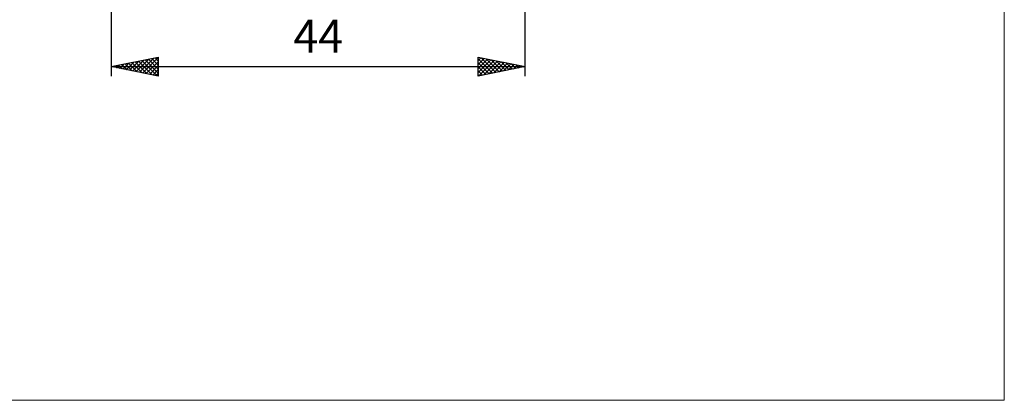
# Model space of a CAD drawing. Units: millimetres. Extents: x -75 to 98, y -61 to 61.
# Drawn here: x -7 to 98, y -61 to -20 of the extents above; entities that cross this region are included whole.
import ezdxf
from ezdxf.enums import TextEntityAlignment as Align

# ---------------------------------------------------------------- set-up
doc = ezdxf.new("R2010")
doc.units = ezdxf.units.MM
doc.header["$LTSCALE"] = 7.15
doc.layers.add('2', color=7, linetype='CONTINUOUS')
doc.layers.add('INFTOTAL', color=9, linetype='CONTINUOUS')
doc.styles.get("Standard").update_dxf_attribs({"font": 'Monospac821 BT'})

msp = doc.modelspace()

# ---------------------------------------------------------------- linework, layer by layer
at = {"layer": '2', "color": 7, "linetype": 'CONTINUOUS', "lineweight": 25}
for p, q in [((47, -26), (47, -2)), ((3, -2.75), (3, -26)), ((3, -25), (8, -24)), ((6.37, -25.67), (8, -24.04)), ((8, -24), (8, -26)), ((42, -26), (42, -24)), ((42, -24), (47, -25)), ((42, -24.34), (42.29, -24.06)), ((42.3, -24.06), (43.87, -25.63)), ((3, -25), (47, -25)), ((8, -26), (3, -25)), ((3.07, -24.99), (3.1, -25.02)), ((3.19, -25.04), (3.28, -24.94)), ((3.42, -24.92), (3.63, -25.13)), ((3.54, -25.11), (3.81, -24.84)), ((3.77, -24.85), (4.16, -25.23)), ((3.89, -25.18), (4.34, -24.73)), ((4.13, -24.77), (4.69, -25.34)), ((4.25, -25.25), (4.87, -24.63)), ((4.48, -24.7), (5.22, -25.44)), ((4.6, -25.32), (5.4, -24.52)), ((4.83, -24.63), (5.75, -25.55)), ((4.95, -25.39), (5.93, -24.41)), ((5.19, -24.56), (6.28, -25.66)), ((5.31, -25.46), (6.46, -24.31)), ((5.54, -24.49), (6.81, -25.76)), ((5.66, -25.53), (6.99, -24.2)), ((5.89, -24.42), (7.34, -25.87)), ((6.01, -25.6), (7.52, -24.1)), ((6.25, -24.35), (7.87, -25.97)), ((6.6, -24.28), (8, -25.68)), ((6.72, -25.74), (8, -24.47)), ((6.95, -24.21), (8, -25.25)), ((7.08, -25.82), (8, -24.89)), ((7.31, -24.14), (8, -24.83)), ((7.66, -24.07), (8, -24.41)), ((42, -24.77), (42.64, -24.13)), ((42, -24.18), (43.52, -25.7)), ((42, -25.19), (42.99, -24.2)), ((42, -25.62), (43.35, -24.27)), ((42, -24.61), (43.16, -25.77)), ((47, -25), (42, -26)), ((42, -25.03), (42.81, -25.84)), ((42.05, -25.99), (43.7, -24.34)), ((42.58, -25.88), (44.05, -24.41)), ((42.83, -24.17), (44.22, -25.56)), ((43.11, -25.78), (44.41, -24.48)), ((43.36, -24.27), (44.58, -25.48)), ((43.64, -25.67), (44.76, -24.55)), ((43.9, -24.38), (44.93, -25.41)), ((44.17, -25.57), (45.11, -24.62)), ((44.43, -24.49), (45.28, -25.34)), ((44.7, -25.46), (45.47, -24.69)), ((44.96, -24.59), (45.64, -25.27)), ((45.23, -25.35), (45.82, -24.76)), ((45.49, -24.7), (45.99, -25.2)), ((45.76, -25.25), (46.17, -24.83)), ((46.02, -24.8), (46.34, -25.13)), ((46.29, -25.14), (46.53, -24.91)), ((46.55, -24.91), (46.7, -25.06)), ((46.82, -25.04), (46.88, -24.98)), ((7.43, -25.89), (8, -25.31)), ((7.78, -25.96), (8, -25.74)), ((42, -25.45), (42.46, -25.91)), ((42, -25.88), (42.1, -25.98))]:
    msp.add_line(p, q, dxfattribs=at)
at = {"layer": 'INFTOTAL', "color": 9, "linetype": 'CONTINUOUS', "lineweight": 18}
for p, q in [((97.9, -60.5), (97.9, 60.5)), ((-74.8, -60.5), (97.9, -60.5))]:
    msp.add_line(p, q, dxfattribs=at)

# ---------------------------------------------------------------- texts
at = {"layer": '2', "color": 7, "linetype": 'CONTINUOUS', "lineweight": 25}
msp.add_text('44', height=3.5, dxfattribs=at).set_placement((25, -23.5), align=Align.CENTER)

doc.saveas('drawing.dxf')
